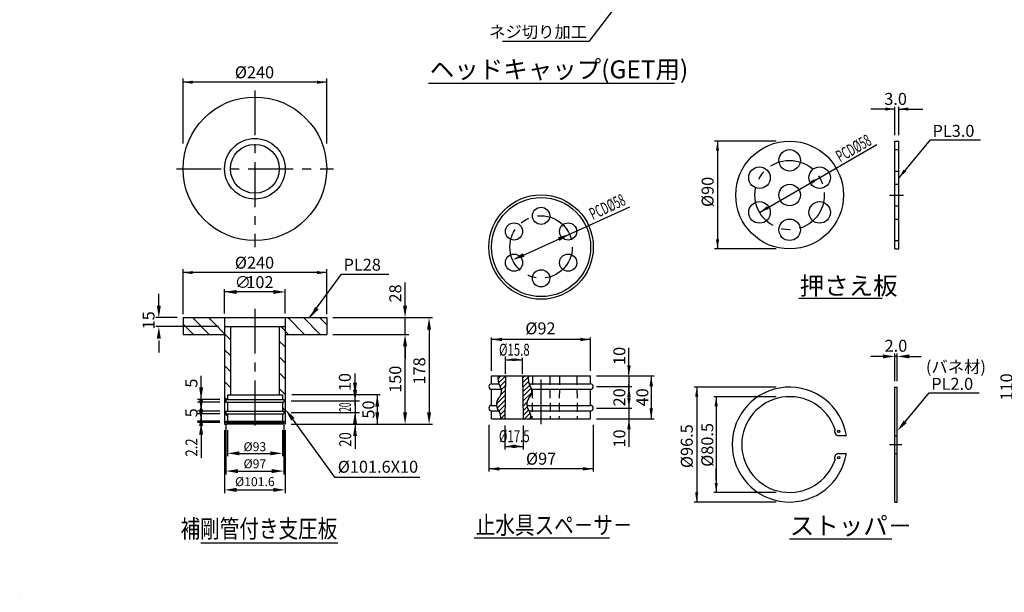
# Model space of a CAD drawing. Extents: x -412 to -10, y 6 to 292.
# Drawn here: x -412 to -247, y 6 to 102 of the extents above; entities that cross this region are included whole.
import ezdxf
from ezdxf.enums import TextEntityAlignment as Align

# ---------------------------------------------------------------- set-up
doc = ezdxf.new("R2010")
doc.units = 0
doc.header["$LTSCALE"] = 6
doc.header["$MEASUREMENT"] = 0
doc.linetypes.add('CENTER', pattern=[2, 1.25, -0.25, 0.25, -0.25])
doc.linetypes.add('HIDDEN', pattern=[0.375, 0.25, -0.125])
doc.layers.get('0').update_dxf_attribs({"linetype": 'CONTINUOUS'})
doc.layers.get('DEFPOINTS').update_dxf_attribs({"linetype": 'CONTINUOUS'})
doc.styles.add('BIGFONT', font='TXT', dxfattribs={"height": 3, "bigfont": 'bigfont'})
doc.styles.add('EXTFONT', font='txt.shx', dxfattribs={"height": 3, "bigfont": 'extfont'})

# ---------------------------------------------------------------- blocks, each defined once
blk = doc.blocks.new('*X0')
at = {"color": 0}
for p, q in [((271.44, 134.44), (274.16, 137.15)), ((294.36, 135.26), (296.25, 137.15)), ((271.98, 130.56), (278.33, 136.91)), ((273.35, 127.51), (278.27, 132.43)), ((294.41, 130.89), (299.63, 136.11)), ((294.46, 126.53), (299.77, 131.83)), ((294.52, 122.16), (300.85, 128.5)), ((270.14, 111.04), (278.11, 119.01)), ((274.07, 119.39), (278.16, 123.48)), ((274.6, 124.34), (278.22, 127.96)), ((294.57, 117.8), (302.37, 125.59)), ((294.63, 113.43), (302.75, 121.55)), ((270.7, 107.18), (278.05, 114.53)), ((272.26, 104.32), (277.99, 110.06)), ((294.68, 109.07), (298.48, 112.87)), ((273.66, 101.3), (277.94, 105.58)), ((273.93, 97.15), (277.88, 101.1)), ((294.74, 104.7), (298.44, 108.41)), ((294.79, 100.34), (299.71, 105.25)), ((296.03, 97.15), (301.37, 102.5)), ((300.45, 97.15), (301.98, 98.69))]:
    blk.add_line(p, q, dxfattribs=at)

msp = doc.modelspace()

# ---------------------------------------------------------------- hatches: boundary and pattern name
h = msp.add_hatch()
h.set_pattern_fill('ANSI31,_O', color=3, scale=15, angle=90)
h.set_pattern_definition([(135, (-21.8894, -1.0711), (-1.325825, -1.325825), [])])
h.paths.add_polyline_path([(-377.54, 52.35), (-384.47, 52.35), (-384.47, 49.55), (-377.54, 49.55)])
h.paths.add_polyline_path([(-360.47, 52.35), (-367.4, 52.35), (-367.4, 49.55), (-360.47, 49.55)])
h.paths.add_polyline_path([(-367.4, 50.85), (-368.39, 50.85), (-368.39, 39.48), (-367.88, 39.48), (-367.88, 38.68), (-367.64, 38.68), (-367.64, 38.2), (-367.88, 38.2), (-367.88, 36.73), (-367.64, 36.73), (-367.64, 36.25), (-367.88, 36.25), (-367.88, 35.03), (-367.64, 35.03), (-367.64, 34.81), (-367.88, 34.81), (-367.88, 34.65), (-367.78, 34.55), (-367.4, 34.55)])
h.paths.add_polyline_path([(-376.55, 50.85), (-377.54, 50.85), (-377.54, 34.55), (-377.16, 34.55), (-377.06, 34.65), (-377.06, 34.81), (-377.3, 34.81), (-377.3, 35.03), (-377.06, 35.03), (-377.06, 36.25), (-377.3, 36.25), (-377.3, 36.73), (-377.06, 36.73), (-377.06, 38.2), (-377.3, 38.2), (-377.3, 38.68), (-377.06, 38.68), (-377.06, 39.48), (-376.55, 39.48)])

# ---------------------------------------------------------------- linework, layer by layer
at = {"color": 5}
for p, q in [((-310.9, 106.04), (-316.67, 98.51)), ((-316.67, 98.51), (-331.08, 98.51)), ((-363.38, 52.25), (-357.98, 59.6)), ((-357.98, 59.6), (-350.09, 59.6)), ((-388.52, 54.35), (-388.52, 56.35)), ((-377.54, 53.05), (-377.54, 57.11)), ((-369.4, 56.65), (-377.54, 56.65)), ((-367.4, 53.05), (-367.4, 57.11)), ((-385.47, 52.35), (-389.05, 52.35)), ((-378.54, 50.85), (-389.05, 50.85)), ((-388.52, 48.55), (-388.52, 46.55)), ((-367.08, 36.63), (-359.15, 25.71)), ((-359.15, 25.71), (-357.05, 25.71)), ((-357.05, 25.71), (-344.89, 25.71))]:
    msp.add_line(p, q, dxfattribs=at)
at = {"color": 5, "linetype": 'BYBLOCK'}
for p, q in [((-384.47, 81.48), (-384.47, 92.3)), ((-360.47, 81.48), (-360.47, 92.3)), ((-360.47, 91.7), (-384.47, 91.7)), ((-265.51, 87.22), (-269.51, 87.22)), ((-265.51, 82.84), (-265.51, 87.6)), ((-264.87, 82.84), (-264.87, 87.6)), ((-264.87, 87.22), (-260.87, 87.22)), ((-285.36, 81.84), (-295.66, 81.84)), ((-295.16, 81.84), (-295.16, 63.84)), ((-288.13, 69.93), (-268.55, 81.29)), ((-327.57, 62.82), (-309.83, 70.86)), ((-285.36, 63.84), (-295.66, 63.84)), ((-384.47, 52.93), (-384.47, 60.48)), ((-360.47, 59.88), (-384.47, 59.88)), ((-360.47, 52.93), (-360.47, 60.48)), ((-347.37, 54.35), (-347.37, 58.22)), ((-359.44, 52.35), (-342.8, 52.35)), ((-347.37, 49.55), (-347.37, 52.35)), ((-359.44, 49.55), (-346.76, 49.55)), ((-343.36, 50.35), (-343.36, 36.55)), ((-332.92, 43.48), (-332.92, 49.01)), ((-316.36, 48.7), (-332.92, 48.7)), ((-316.36, 43.48), (-316.36, 49.01)), ((-347.37, 36.55), (-347.37, 47.55)), ((-347.37, 47.55), (-347.37, 45.55)), ((-309.96, 44.63), (-309.96, 47.31)), ((-265.51, 41.74), (-265.51, 46.35)), ((-265.11, 41.74), (-265.11, 46.35)), ((-330.6, 42.99), (-330.6, 45.86)), ((-330.6, 45.32), (-327.72, 45.32)), ((-327.72, 42.99), (-327.72, 45.63)), ((-309.96, 42.83), (-309.96, 44.83)), ((-267.51, 45.87), (-269.51, 45.87)), ((-265.11, 45.87), (-265.51, 45.87)), ((-263.11, 45.87), (-261.11, 45.87)), ((-355.73, 40.57), (-355.73, 43)), ((-381.46, 40.68), (-381.46, 42.65)), ((-355.73, 39.58), (-355.73, 41.58)), ((-315.36, 42.63), (-305.76, 42.63)), ((-309.96, 42.63), (-309.96, 40.83)), ((-309.96, 39.23), (-309.96, 41.23)), ((-306.24, 42.63), (-306.24, 35.43)), ((-381.46, 38.73), (-381.46, 40.73)), ((-355.73, 37.6), (-355.73, 39.6)), ((-315.36, 40.83), (-309.49, 40.83)), ((-309.96, 40.83), (-309.96, 37.23)), ((-285.36, 40.74), (-299.08, 40.74)), ((-298.64, 40.74), (-298.64, 21.54)), ((-378.3, 38.68), (-382.07, 38.68)), ((-378.3, 38.2), (-382.07, 38.2)), ((-381.46, 37.03), (-381.46, 39.03)), ((-381.46, 38.2), (-381.46, 38.68)), ((-366.38, 38.44), (-355, 38.44)), ((-366.36, 38.44), (-356.34, 38.44)), ((-366.28, 39.49), (-351.54, 39.49)), ((-355.73, 38.57), (-355.73, 37.58)), ((-352.02, 39.49), (-352.02, 34.55)), ((-309.96, 38.83), (-309.96, 36.83)), ((-285.36, 39.14), (-295.78, 39.14)), ((-295.38, 39.14), (-295.38, 23.14)), ((-378.3, 36.73), (-382.07, 36.73)), ((-378.3, 36.25), (-382.07, 36.25)), ((-381.46, 36.73), (-381.46, 36.25)), ((-366.38, 36.48), (-355, 36.48)), ((-366.11, 36.48), (-356.51, 36.48)), ((-355.73, 37.58), (-355.73, 35.6)), ((-315.36, 37.23), (-309.49, 37.23)), ((-315.36, 37.23), (-309.49, 37.23)), ((-309.96, 37.23), (-309.96, 30.76)), ((-295.38, 37.14), (-295.38, 35.14)), ((-378.3, 35.03), (-382.07, 35.03)), ((-378.3, 34.81), (-382.07, 34.81)), ((-381.46, 36.2), (-381.46, 34.2)), ((-381.46, 35.03), (-381.46, 34.81)), ((-355.73, 35.6), (-355.73, 34.55)), ((-355.73, 35.58), (-355.73, 33.58)), ((-315.36, 35.43), (-305.76, 35.43)), ((-381.46, 34.25), (-381.46, 29.06)), ((-377.54, 33.55), (-377.54, 22.99)), ((-377.3, 34.36), (-377.3, 26.16)), ((-377.06, 33.55), (-377.06, 29.2)), ((-367.88, 33.55), (-367.88, 29.2)), ((-367.64, 34.36), (-367.64, 26.16)), ((-367.4, 33.55), (-367.4, 22.99)), ((-366.4, 34.55), (-342.8, 34.55)), ((-366.4, 34.55), (-346.37, 34.55)), ((-366.04, 34.55), (-354.73, 34.55)), ((-355.73, 33.6), (-355.73, 31.6)), ((-333.37, 34.43), (-333.37, 26.64)), ((-330.69, 34.31), (-330.69, 30.3)), ((-327.63, 34.31), (-327.63, 30.3)), ((-315.91, 34.43), (-315.91, 26.64)), ((-381.46, 32.81), (-381.46, 28.91)), ((-355.73, 32.55), (-355.73, 30.43)), ((-375.06, 29.67), (-369.88, 29.67)), ((-330.69, 30.83), (-327.63, 30.83)), ((-375.3, 26.71), (-369.64, 26.71)), ((-315.91, 27.08), (-333.37, 27.08)), ((-295.38, 25.14), (-295.38, 27.14)), ((-375.54, 23.57), (-369.4, 23.57)), ((-285.36, 23.14), (-295.78, 23.14)), ((-285.36, 21.54), (-299.08, 21.54))]:
    msp.add_line(p, q, dxfattribs=at)
for p, q in [((-343.45, 91.52), (-302.33, 91.52)), ((-265.51, 63.84), (-265.51, 81.84)), ((-265.51, 81.84), (-264.87, 81.84)), ((-264.87, 63.84), (-264.87, 81.84)), ((-265.51, 63.84), (-264.87, 63.84)), ((-281.57, 55.63), (-267.62, 55.63)), ((-384.47, 52.35), (-360.47, 52.35)), ((-384.47, 52.35), (-384.47, 49.55)), ((-377.54, 52.35), (-377.54, 34.55)), ((-367.4, 52.35), (-367.4, 34.55)), ((-360.47, 52.35), (-360.47, 49.55)), ((-384.47, 49.55), (-377.54, 49.55)), ((-377.54, 50.85), (-367.4, 50.85)), ((-376.55, 50.85), (-376.55, 39.48)), ((-368.39, 50.85), (-368.39, 39.48)), ((-367.4, 49.55), (-360.47, 49.55)), ((-332.92, 42.63), (-316.36, 42.63)), ((-332.92, 41.28), (-332.92, 42.63)), ((-332.92, 41.28), (-331.69, 41.28)), ((-330.6, 42.63), (-330.69, 35.43)), ((-327.72, 42.63), (-327.63, 35.43)), ((-326.63, 41.28), (-316.36, 41.28)), ((-316.36, 41.28), (-316.36, 42.63)), ((-332.92, 37.68), (-332.92, 40.38)), ((-332.92, 40.38), (-331.28, 40.38)), ((-326.23, 40.38), (-316.36, 40.38)), ((-316.36, 37.68), (-316.36, 40.38)), ((-265.51, 21.54), (-265.51, 40.74)), ((-265.51, 40.74), (-265.11, 40.74)), ((-265.11, 21.54), (-265.11, 40.74)), ((-377.3, 38.68), (-367.64, 38.68)), ((-377.3, 38.2), (-367.64, 38.2)), ((-377.06, 39.48), (-367.88, 39.48)), ((-377.3, 36.73), (-367.64, 36.73)), ((-377.3, 36.25), (-367.64, 36.25)), ((-377.3, 36.25), (-367.64, 36.25)), ((-332.92, 37.68), (-332.07, 37.68)), ((-332.92, 36.78), (-331.74, 36.78)), ((-332.92, 35.43), (-332.92, 36.78)), ((-327.01, 37.68), (-316.36, 37.68)), ((-326.68, 36.78), (-316.36, 36.78)), ((-316.36, 35.43), (-316.36, 36.78)), ((-377.3, 35.03), (-367.64, 35.03)), ((-377.3, 35.03), (-377.3, 34.81)), ((-377.3, 34.81), (-367.64, 34.81)), ((-377.06, 34.65), (-377.16, 34.55)), ((-377.06, 34.65), (-367.88, 34.65)), ((-367.88, 34.65), (-367.78, 34.55)), ((-367.64, 35.03), (-367.64, 34.81)), ((-332.92, 35.43), (-316.36, 35.43)), ((-377.54, 34.55), (-377.16, 34.55)), ((-367.78, 34.55), (-377.16, 34.55)), ((-367.4, 34.55), (-367.78, 34.55)), ((-274.93, 32.64), (-273.63, 32.64)), ((-265.51, 32.64), (-265.11, 32.64)), ((-274.93, 29.64), (-273.63, 29.64)), ((-265.51, 29.64), (-265.11, 29.64)), ((-265.51, 21.54), (-265.11, 21.54)), ((-335.81, 15.55), (-313.23, 15.55)), ((-283.15, 15.39), (-266.03, 15.39)), ((-381.51, 14.69), (-358.61, 14.69))]:
    msp.add_line(p, q)
at = {"color": 1, "linetype": 'CENTER'}
for p, q in [((-372.47, 90.34), (-372.47, 64.12)), ((-385.58, 77.23), (-359.36, 77.23)), ((-266.39, 72.84), (-264.09, 72.84)), ((-372.47, 53.85), (-372.47, 33.9)), ((-324.64, 34.53), (-324.64, 43.53)), ((-266.4, 31.14), (-264.38, 31.14))]:
    msp.add_line(p, q, dxfattribs=at)
at = {"color": 1, "linetype": 'HIDDEN'}
for p, q in [((-265.51, 80.44), (-264.87, 80.44)), ((-265.51, 76.84), (-264.87, 76.84)), ((-265.51, 74.64), (-264.87, 74.64)), ((-265.51, 71.04), (-264.87, 71.04)), ((-265.51, 68.84), (-264.87, 68.84)), ((-265.51, 65.24), (-264.87, 65.24)), ((-326.08, 42.63), (-326.17, 35.43)), ((-323.2, 42.63), (-323.11, 35.43)), ((-321.56, 42.63), (-321.65, 35.43)), ((-318.68, 42.63), (-318.59, 35.43))]:
    msp.add_line(p, q, dxfattribs=at)
at = {"color": 7, "linetype": 'CONTINUOUS'}
for p, q in [((-377.3, 38.68), (-377.3, 38.2)), ((-377.06, 39.48), (-377.06, 38.68)), ((-377.06, 38.2), (-377.06, 36.73)), ((-367.88, 39.48), (-367.88, 38.68)), ((-367.88, 38.2), (-367.88, 36.73)), ((-367.64, 38.68), (-367.64, 38.2)), ((-377.3, 36.73), (-377.3, 36.25)), ((-377.06, 36.25), (-377.06, 35.03)), ((-367.88, 36.25), (-367.88, 35.03)), ((-367.64, 36.73), (-367.64, 36.25)), ((-377.06, 34.81), (-377.06, 34.65)), ((-367.88, 34.81), (-367.88, 34.65))]:
    msp.add_line(p, q, dxfattribs=at)
at = {"color": 7}
msp.add_line((-411.77, 6.45), (-411.77, 6.45), dxfattribs=at)
at = {"color": 5}
for points in [[(-264.87, 75.68), (-259.55, 82.05), (-251.23, 82.05)], [(-263.78, 34.95), (-259.76, 39.77), (-251.44, 39.77)]]:
    msp.add_lwpolyline(points, dxfattribs=at)
for centre, radius in [((-372.47, 77.23), 12), ((-372.47, 77.23), 5.07), ((-372.47, 77.23), 4.08), ((-283.11, 72.84), 9), ((-283.11, 78.64), 1.8), ((-288.14, 75.74), 1.8), ((-278.09, 75.74), 1.8), ((-283.11, 72.84), 1.8), ((-324.64, 64.15), 8.73), ((-324.64, 64.15), 8.28), ((-324.64, 69.37), 1.44), ((-288.14, 69.94), 1.8), ((-278.09, 69.94), 1.8), ((-329.16, 66.76), 1.44), ((-320.12, 66.76), 1.44), ((-283.11, 67.04), 1.8), ((-329.16, 61.54), 1.44), ((-320.12, 61.54), 1.44), ((-324.64, 58.93), 1.44), ((-274.9, 33.34), 0.2), ((-274.9, 28.94), 0.2)]:
    msp.add_circle(centre, radius)
at = {"color": 1, "linetype": 'CENTER'}
for centre, radius in [((-283.11, 72.84), 5.8), ((-324.64, 64.15), 5.22)]:
    msp.add_circle(centre, radius, dxfattribs=at)
for centre, radius, start, end in [((-332.92, 40.83), 0.45, 90, 270), ((-329.33, 42.14), 2.52, 168.792, 207.2264), ((-324.27, 42.14), 2.52, 168.792, 207.2264), ((-316.36, 40.83), 0.45, 270, 90), ((-332.83, 40.04), 1.59, 312.6353, 36.7757), ((-327.78, 40.04), 1.59, 312.6353, 36.7757), ((-283.11, 31.14), 9.6, 8.9893, 351.0107), ((-330.25, 37.84), 1.83, 145.6707, 220.4102), ((-325.19, 37.84), 1.83, 145.6707, 220.4102), ((-283.11, 31.14), 8, 18.4046, 341.5954), ((-332.92, 37.23), 0.45, 90, 270), ((-333.04, 35.8), 1.65, 346.4112, 31.63), ((-327.99, 35.8), 1.65, 346.4112, 31.63), ((-316.36, 37.23), 0.45, 270, 90), ((-274.9, 33.34), 0.7, 152.2613, 270), ((-274.9, 28.94), 0.7, 90, 207.7387)]:
    msp.add_arc(centre, radius, start, end)
at = {"color": 5, "linetype": 'BYBLOCK'}
for points in [[(-382.87, 91.97), (-382.87, 91.44), (-384.47, 91.7)], [(-362.07, 91.97), (-362.07, 91.44), (-360.47, 91.7)], [(-267.11, 87.48), (-267.11, 86.95), (-265.51, 87.22)], [(-263.27, 87.48), (-263.27, 86.95), (-264.87, 87.22)], [(-295.42, 80.24), (-294.89, 80.24), (-295.16, 81.84)], [(-279.62, 75.18), (-279.35, 74.72), (-278.1, 75.75)], [(-286.89, 70.98), (-286.62, 70.52), (-288.13, 69.93)], [(-321.84, 65.79), (-321.57, 65.18), (-319.88, 66.31)], [(-295.42, 65.44), (-294.89, 65.44), (-295.16, 63.84)], [(-327.71, 63.13), (-327.43, 62.52), (-329.39, 62)], [(-382.87, 60.15), (-382.87, 59.62), (-384.47, 59.88)], [(-362.07, 60.15), (-362.07, 59.62), (-360.47, 59.88)], [(-347.71, 54.35), (-347.04, 54.35), (-347.37, 52.35)], [(-343.7, 50.35), (-343.03, 50.35), (-343.36, 52.35)], [(-347.71, 47.55), (-347.04, 47.55), (-347.37, 49.55)], [(-347.71, 47.55), (-347.04, 47.55), (-347.37, 49.55)], [(-331.17, 49), (-331.17, 48.41), (-332.92, 48.7)], [(-318.11, 49), (-318.11, 48.41), (-316.36, 48.7)], [(-267.51, 46.21), (-267.51, 45.54), (-265.51, 45.87)], [(-263.11, 46.21), (-263.11, 45.54), (-265.11, 45.87)], [(-329.2, 45.55), (-329.2, 45.09), (-330.6, 45.32)], [(-329.12, 45.55), (-329.12, 45.09), (-327.72, 45.32)], [(-309.67, 44.38), (-310.25, 44.38), (-309.96, 42.63)], [(-356.07, 41.49), (-355.4, 41.49), (-355.73, 39.49)], [(-305.95, 40.88), (-306.53, 40.88), (-306.24, 42.63)], [(-381.79, 40.68), (-381.13, 40.68), (-381.46, 38.68)], [(-356.07, 40.32), (-355.4, 40.32), (-355.73, 38.32)], [(-309.67, 39.08), (-310.25, 39.08), (-309.96, 40.83)], [(-298.9, 39.14), (-298.37, 39.14), (-298.64, 40.74)], [(-381.79, 38.73), (-381.13, 38.73), (-381.46, 36.73)], [(-381.79, 36.2), (-381.13, 36.2), (-381.46, 38.2)], [(-352.35, 37.49), (-351.69, 37.49), (-352.02, 39.49)], [(-309.67, 38.98), (-310.25, 38.98), (-309.96, 37.23)], [(-295.65, 37.54), (-295.11, 37.54), (-295.38, 39.14)], [(-381.79, 37.03), (-381.13, 37.03), (-381.46, 35.03)], [(-381.79, 34.25), (-381.13, 34.25), (-381.46, 36.25)], [(-356.07, 34.61), (-355.4, 34.61), (-355.73, 36.61)], [(-352.35, 36.55), (-351.69, 36.55), (-352.02, 34.55)], [(-347.71, 36.55), (-347.04, 36.55), (-347.37, 34.55)], [(-343.7, 36.55), (-343.03, 36.55), (-343.36, 34.55)], [(-305.95, 37.18), (-306.53, 37.18), (-306.24, 35.43)], [(-381.79, 32.81), (-381.13, 32.81), (-381.46, 34.81)], [(-309.67, 33.68), (-310.25, 33.68), (-309.96, 35.43)], [(-356.07, 32.55), (-355.4, 32.55), (-355.73, 34.55)], [(-375.06, 30.01), (-375.06, 29.34), (-377.06, 29.67)], [(-369.88, 30.01), (-369.88, 29.34), (-367.88, 29.67)], [(-328.94, 31.13), (-328.94, 30.54), (-330.69, 30.83)], [(-329.38, 31.13), (-329.38, 30.54), (-327.63, 30.83)], [(-375.3, 27.04), (-375.3, 26.37), (-377.3, 26.71)], [(-369.64, 27.04), (-369.64, 26.37), (-367.64, 26.71)], [(-331.62, 27.37), (-331.62, 26.79), (-333.37, 27.08)], [(-317.66, 27.37), (-317.66, 26.79), (-315.91, 27.08)], [(-295.65, 24.74), (-295.11, 24.74), (-295.38, 23.14)], [(-375.54, 23.9), (-375.54, 23.24), (-377.54, 23.57)], [(-369.4, 23.9), (-369.4, 23.24), (-367.4, 23.57)], [(-298.9, 23.14), (-298.37, 23.14), (-298.64, 21.54)]]:
    msp.add_solid(points, dxfattribs=at)
at = {"color": 5}
for points in [[(-263.63, 76.76), (-264.88, 75.72), (-264.04, 77.11)], [(-375.54, 56.98), (-375.54, 56.31), (-377.54, 56.65)], [(-369.4, 56.98), (-369.4, 56.31), (-367.4, 56.65)], [(-388.85, 54.35), (-388.19, 54.35), (-388.52, 52.35)], [(-362.39, 54.13), (-361.83, 53.71), (-363.38, 52.25)], [(-388.85, 48.85), (-388.19, 48.85), (-388.52, 50.85)], [(-366.4, 35.16), (-365.84, 35.58), (-367.39, 37.05)], [(-263.53, 34.74), (-265.09, 33.44), (-264.04, 35.17)]]:
    msp.add_solid(points, dxfattribs=at)
at = {"layer": 'DEFPOINTS', "color": 0, "linetype": 'BYBLOCK'}
for p in [(-283.11, 81.84), (-265.51, 81.84), (-264.87, 81.84), (-276.59, 76.74), (-279.59, 74.74), (-319.88, 66.31), (-283.11, 63.84), (-265.51, 45.87), (-332.92, 42.63), (-332.92, 42.63), (-330.6, 42.63), (-330.6, 42.63), (-327.72, 42.63), (-327.72, 42.63), (-316.36, 42.63), (-316.36, 42.63), (-316.36, 42.63), (-316.36, 42.63), (-316.36, 42.63), (-316.36, 42.63), (-333.33, 41.02), (-316.36, 40.83), (-316.36, 40.83), (-316.36, 40.83), (-316.36, 40.83), (-265.51, 40.74), (-265.11, 40.74), (-381.46, 38.68), (-377.3, 38.68), (-377.3, 38.68), (-377.3, 38.68), (-377.3, 38.2), (-377.3, 38.2), (-377.3, 38.2), (-367.88, 39.43), (-367.64, 38.44), (-367.64, 38.44), (-381.46, 36.73), (-377.3, 36.73), (-377.3, 36.25), (-367.64, 36.49), (-367.64, 36.49), (-316.36, 37.23), (-316.36, 37.23), (-316.36, 37.23), (-316.36, 37.23), (-315.91, 37.23), (-309.96, 37.23), (-377.3, 35.03), (-377.3, 34.81), (-355.73, 35.6), (-332.92, 35.43), (-330.69, 35.43), (-330.69, 35.43), (-327.63, 35.43), (-327.63, 35.43), (-316.36, 35.43), (-316.36, 35.43), (-316.36, 35.43), (-316.36, 35.43), (-316.36, 35.43), (-377.54, 34.55), (-377.54, 34.55), (-377.06, 34.55), (-377.06, 34.55), (-367.88, 34.55), (-367.88, 34.55), (-367.46, 34.54), (-367.4, 34.55), (-367.4, 34.55), (-367.4, 34.55), (-367.4, 34.55), (-367.4, 34.55), (-367.4, 34.55), (-367.4, 34.55), (-367.4, 34.55), (-355.73, 34.55), (-275.48, 32.94), (-274.9, 33.34)]:
    msp.add_point(p, dxfattribs=at)

# ---------------------------------------------------------------- block references
at = {"color": 1, "xscale": 0.18, "yscale": 0.18, "zscale": 0.18}
msp.add_blockref('*X0', (-380.7, 17.95), dxfattribs=at)

# ---------------------------------------------------------------- texts
at = {"color": 3, "style": 'BIGFONT'}
msp.add_text('ネジ切り加工', height=2, dxfattribs=at).set_placement((-316.95, 100.12), align=Align.MIDDLE_RIGHT)
at = {"color": 6, "style": 'BIGFONT'}
msp.add_text('ヘッドキャップ(GET用)', height=3, dxfattribs=at).set_placement((-343.24, 93.85), align=Align.MIDDLE_LEFT)
at = {"color": 3, "linetype": 'BYBLOCK', "style": 'BIGFONT'}
for s, height, p in [('%%C240', 2, (-372.54, 93.36)), ('%%C240', 2, (-372.54, 61.54)), ('%%c93', 1.5, (-372.47, 30.78)), ('%%c97', 1.5, (-372.47, 27.93)), ('%%c101.6', 1.5, (-372.47, 24.94))]:
    msp.add_text(s, height=height, dxfattribs=at).set_placement(p, align=Align.MIDDLE_CENTER)
at = {"color": 3, "style": 'BIGFONT'}
for s, p in [('3.0', (-267.29, 87.91)), ('PL3.0', (-259.22, 82.57)), ('∅', (-375.85, 57.29)), ('102', (-373.9, 57.29)), ('2.0', (-267.23, 46.65)), ('(バネ材)', (-260.33, 43.13)), ('PL2.0', (-259.43, 40.29))]:
    msp.add_text(s, height=2, dxfattribs=at).set_placement(p)
at = {"color": 3, "linetype": 'BYBLOCK', "style": 'BIGFONT'}
for s, rotation, width, p in [('PCD%%C58', 29.77, 0.6, (-272.43, 80.67)), ('PCD%%C58', 25.375, 0.6, (-313.58, 70.88)), ('20', 90, 0.5, (-357.4, 37.4)), ('20', 90, 0.8, (-357.37, 31.98))]:
    msp.add_text(s, height=2, rotation=rotation, dxfattribs=dict(at, width=width)).set_placement(p, align=Align.MIDDLE_CENTER)
at = {"color": 3}
for s, style, p in [('%%C90', 'BIGFONT', (-295.81, 70.84)), ('%%C80.5', 'EXTFONT', (-295.86, 27.42)), ('%%C96.5', 'BIGFONT', (-299.29, 27.21))]:
    msp.add_text(s, height=2, rotation=90, dxfattribs=dict(at, style=style)).set_placement(p)
at = {"color": 3, "style": 'BIGFONT'}
for s, p in [('PL28', (-357.65, 61.2)), ('%%c101.6X10', (-358.62, 27.43))]:
    msp.add_text(s, height=2, dxfattribs=at).set_placement(p, align=Align.MIDDLE_LEFT)
at = {"color": 6, "style": 'BIGFONT'}
for s, p in [('押さえ板', (-281.42, 56.17)), ('ストッパ－', (-283.07, 16.07))]:
    msp.add_text(s, height=3, dxfattribs=at).set_placement(p)
at = {"color": 3, "linetype": 'BYBLOCK', "style": 'BIGFONT'}
for s, p in [('28', (-349, 56.4)), ('10', (-311.56, 45.96)), ('178', (-344.99, 43.45)), ('10', (-357.44, 41.58)), ('150', (-349, 42.05)), ('110', (-246.87, 40.77)), ('20', (-311.56, 39.03)), ('40', (-307.72, 39.03)), ('50', (-353.49, 36.99)), ('10', (-311.56, 32.16))]:
    msp.add_text(s, height=2, rotation=90, dxfattribs=at).set_placement(p, align=Align.MIDDLE_CENTER)
msp.add_text('15', height=2, rotation=90, dxfattribs=at).set_placement((-389.24, 50.39))
for s, p in [('%%c92', (-324.75, 50.3)), ('%%c97', (-324.64, 28.52))]:
    msp.add_text(s, height=2, dxfattribs=at).set_placement(p, align=Align.MIDDLE)
at = {"color": 3, "linetype": 'BYBLOCK', "style": 'BIGFONT', "width": 0.7}
for s, p in [('%%c15.8', (-329.11, 46.99)), ('%%c17.5', (-329.12, 32.54))]:
    msp.add_text(s, height=2, dxfattribs=at).set_placement(p, align=Align.MIDDLE_CENTER)
at = {"color": 3, "style": 'BIGFONT', "width": 0.8}
msp.add_text('2.2', height=2, rotation=90, dxfattribs=at).set_placement((-382.07, 29.14))
at = {"color": 6, "style": 'BIGFONT', "width": 0.8}
msp.add_text('補剛管付き支圧板', height=3, dxfattribs=at).set_placement((-358.7, 17.08), align=Align.MIDDLE_RIGHT)
msp.add_text('止水具スペ－サ－', height=3, dxfattribs=at).set_placement((-335.56, 17.68), align=Align.MIDDLE_LEFT)
at = {"color": 3, "linetype": 'BYBLOCK', "char_height": 2, "attachment_point": 5, "rotation": 90, "style": 'BIGFONT'}
for insert in [(-383.07, 41.4), (-383.07, 36.45)]:
    msp.add_mtext('\\A1;5', dxfattribs=dict(at, insert=insert))

doc.saveas('drawing.dxf')
